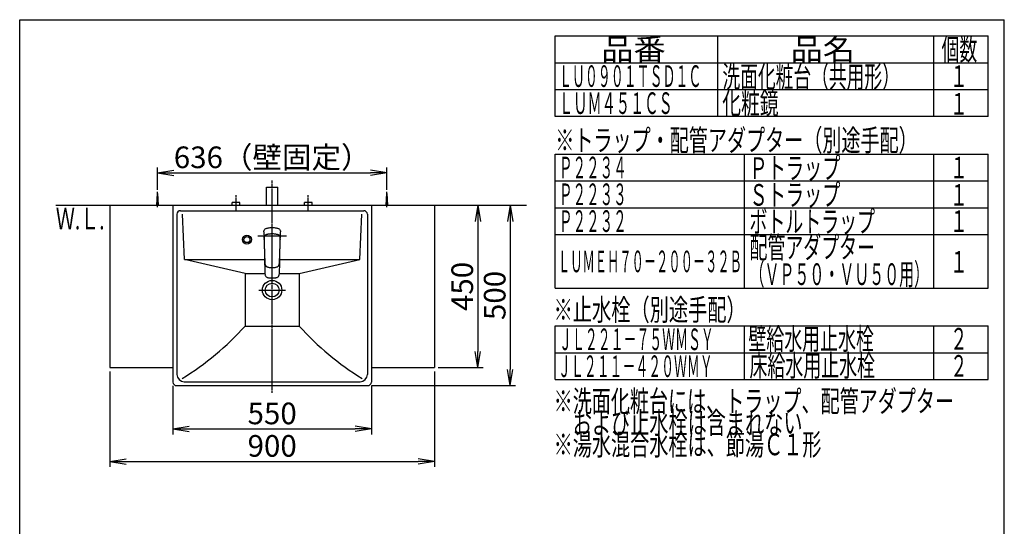
# Model space of a CAD drawing. Extents: x 261 to 3078, y 139 to 4339.
# Drawn here: x 261 to 2991, y 2935 to 4339 of the extents above; entities that cross this region are included whole.
import ezdxf
from ezdxf.enums import TextEntityAlignment as Align

# ---------------------------------------------------------------- set-up
doc = ezdxf.new("R2010")
doc.units = 0
doc.linetypes.add('EXLTYPE3', pattern=[10, 7, -1, 1, -1])
doc.layers.get('0').update_dxf_attribs({"linetype": 'CONTINUOUS'})
doc.layers.get('DEFPOINTS').update_dxf_attribs({"linetype": 'CONTINUOUS'})
for name, color, linetype in [('化粧台', 7, 'CONTINUOUS'), ('寸法', 7, 'CONTINUOUS'), ('枠_表', 7, 'CONTINUOUS')]:
    doc.layers.add(name, color=color, linetype=linetype)
doc.styles.add('EXCADDIM1', font='monotxt', dxfattribs={"width": 0.84, "bigfont": 'extfont'})
doc.styles.add('EXCADSTD', font='monotxt', dxfattribs={"bigfont": 'extfont'})
doc.styles.get("Standard").update_dxf_attribs({"font": 'monotxt', "bigfont": 'extfont'})
doc.dimstyles.new('ISO-25', dxfattribs={"dimtxt": 2.5, "dimasz": 2.5, "dimexe": 1.25, "dimexo": 0.625, "dimtad": 1, "dimtxsty": 'STANDARD', "dimcen": 2.5, "dimazin": 3, "dimtfac": 1, "dimtmove": 0, "dimatfit": 3})

# ---------------------------------------------------------------- blocks, each defined once
blk = doc.blocks.new('EX_NORM')
at = {"color": 0, "linetype": 'CONTINUOUS'}
for q in [(-1, 0.167), (-1, 0), (-1, -0.167)]:
    blk.add_line((0, 0), q, dxfattribs=at)
blk = doc.blocks.new('*D15')
at = {"layer": 'DEFPOINTS', "color": 0}
for p in [(1279, 3915), (643, 3857.5), (1279, 3857.5)]:
    blk.add_point(p, dxfattribs=at)
at = {"layer": '寸法', "color": 3, "linetype": 'CONTINUOUS'}
for p, q in [((643, 3868), (643, 3930)), ((688, 3915), (1234, 3915)), ((1279, 3868), (1279, 3930))]:
    blk.add_line(p, q, dxfattribs=at)
at = {"layer": '寸法', "color": 3, "xscale": 44.99999618530273, "yscale": 44.99999618530273, "zscale": 44.99999618530273, "rotation": 180}
blk.add_blockref('EX_NORM', (643, 3915), dxfattribs=at)
at = {"layer": '寸法', "color": 3, "xscale": 44.99999618530273, "yscale": 44.99999618530273, "zscale": 44.99999618530273}
blk.add_blockref('EX_NORM', (1279, 3915), dxfattribs=at)
at = {"layer": '寸法', "color": 2, "insert": (961, 3950.2), "char_height": 60, "attachment_point": 5, "style": 'EXCADDIM1'}
blk.add_mtext('636（壁固定）', dxfattribs=at)
blk = doc.blocks.new('*D16')
at = {"layer": 'DEFPOINTS', "color": 0}
for p in [(686, 3335), (1236, 3335), (1236, 3205)]:
    blk.add_point(p, dxfattribs=at)
at = {"layer": '寸法', "color": 3, "linetype": 'CONTINUOUS'}
for p, q in [((686, 3324.5), (686, 3190)), ((1236, 3324.5), (1236, 3190)), ((731, 3205), (1191, 3205))]:
    blk.add_line(p, q, dxfattribs=at)
at = {"layer": '寸法', "color": 3, "xscale": 44.99999618530273, "yscale": 44.99999618530273, "zscale": 44.99999618530273, "rotation": 180}
blk.add_blockref('EX_NORM', (686, 3205), dxfattribs=at)
at = {"layer": '寸法', "color": 3, "xscale": 44.99999618530273, "yscale": 44.99999618530273, "zscale": 44.99999618530273}
blk.add_blockref('EX_NORM', (1236, 3205), dxfattribs=at)
at = {"layer": '寸法', "color": 2, "insert": (961, 3240.2), "char_height": 60, "attachment_point": 5, "style": 'EXCADDIM1'}
blk.add_mtext('550', dxfattribs=at)
blk = doc.blocks.new('*D17')
at = {"layer": 'DEFPOINTS', "color": 0}
for p in [(511, 3375), (1411, 3375), (1411, 3115)]:
    blk.add_point(p, dxfattribs=at)
at = {"layer": '寸法', "color": 3, "linetype": 'CONTINUOUS'}
for p, q in [((511, 3364.5), (511, 3100)), ((1411, 3364.5), (1411, 3100)), ((556, 3115), (1366, 3115))]:
    blk.add_line(p, q, dxfattribs=at)
at = {"layer": '寸法', "color": 3, "xscale": 44.99999618530273, "yscale": 44.99999618530273, "zscale": 44.99999618530273, "rotation": 180}
blk.add_blockref('EX_NORM', (511, 3115), dxfattribs=at)
at = {"layer": '寸法', "color": 3, "xscale": 44.99999618530273, "yscale": 44.99999618530273, "zscale": 44.99999618530273}
blk.add_blockref('EX_NORM', (1411, 3115), dxfattribs=at)
at = {"layer": '寸法', "color": 2, "insert": (961, 3150.2), "char_height": 60, "attachment_point": 5, "style": 'EXCADDIM1'}
blk.add_mtext('900', dxfattribs=at)
blk = doc.blocks.new('*D18')
at = {"layer": 'DEFPOINTS', "color": 0}
for p in [(1411, 3825), (1411, 3375), (1531, 3375)]:
    blk.add_point(p, dxfattribs=at)
at = {"layer": '寸法', "color": 3, "linetype": 'CONTINUOUS'}
for p, q in [((1531, 3780), (1531, 3420)), ((1421.5, 3375), (1546, 3375))]:
    blk.add_line(p, q, dxfattribs=at)
at = {"layer": '寸法', "color": 3, "xscale": 44.99999618530273, "yscale": 44.99999618530273, "zscale": 44.99999618530273}
for p, rotation in [((1531, 3825), 90), ((1531, 3375), 270)]:
    blk.add_blockref('EX_NORM', p, dxfattribs=dict(at, rotation=rotation))
at = {"layer": '寸法', "color": 2, "insert": (1495.8, 3600), "char_height": 60, "attachment_point": 5, "rotation": 90, "style": 'EXCADDIM1'}
blk.add_mtext('450', dxfattribs=at)
blk = doc.blocks.new('*D19')
at = {"layer": 'DEFPOINTS', "color": 0}
for p in [(1411, 3825), (1226, 3325), (1621, 3325)]:
    blk.add_point(p, dxfattribs=at)
at = {"layer": '寸法', "color": 3, "linetype": 'CONTINUOUS'}
for p, q in [((1621, 3780), (1621, 3370)), ((1236.5, 3325), (1636, 3325))]:
    blk.add_line(p, q, dxfattribs=at)
at = {"layer": '寸法', "color": 3, "xscale": 44.99999618530273, "yscale": 44.99999618530273, "zscale": 44.99999618530273}
for p, rotation in [((1621, 3825), 90), ((1621, 3325), 270)]:
    blk.add_blockref('EX_NORM', p, dxfattribs=dict(at, rotation=rotation))
at = {"layer": '寸法', "color": 2, "insert": (1585.8, 3575), "char_height": 60, "attachment_point": 5, "rotation": 90, "style": 'EXCADDIM1'}
blk.add_mtext('500', dxfattribs=at)

msp = doc.modelspace()

# ---------------------------------------------------------------- linework, layer by layer
at = {"layer": '化粧台', "color": 6, "linetype": 'EXLTYPE3'}
for p, q in [((961, 3305), (961, 3895)), ((861, 3810), (861, 3853)), ((1061, 3810), (1061, 3853))]:
    msp.add_line(p, q, dxfattribs=at)
at = {"layer": '化粧台', "color": 6, "linetype": 'CONTINUOUS'}
for p, q in [((641, 3825), (643, 3857.5)), ((643, 3820), (643, 3862.5)), ((643, 3857.5), (645, 3825)), ((1277, 3825), (1279, 3857.5)), ((1279, 3820), (1279, 3862.5)), ((1279, 3857.5), (1281, 3825)), ((850.5, 3825), (850.5, 3833)), ((871.5, 3833), (850.5, 3833)), ((871.5, 3825), (871.5, 3833)), ((1050.5, 3825), (1050.5, 3833)), ((1071.5, 3833), (1050.5, 3833)), ((1071.5, 3825), (1071.5, 3833)), ((938.055, 3751.576), (938.108, 3752.596)), ((938.055, 3751.576), (938.063, 3749.521)), ((938.063, 3749.521), (938.179, 3745.381)), ((938.108, 3752.596), (938.301, 3754.041)), ((938.179, 3745.381), (938.406, 3740.227)), ((938.301, 3754.041), (938.679, 3755.438)), ((938.406, 3740.227), (938.442, 3739.244)), ((938.679, 3755.438), (939.458, 3757.051)), ((939.458, 3757.051), (940.606, 3758.474)), ((939.743, 3739.417), (940.123, 3740.114)), ((940.123, 3740.114), (940.517, 3740.701)), ((940.517, 3740.701), (940.966, 3741.258)), ((940.606, 3758.474), (941.817, 3759.475)), ((940.966, 3741.258), (941.696, 3741.991)), ((941.696, 3741.991), (942.516, 3742.642)), ((941.817, 3759.475), (943.215, 3760.308)), ((942.516, 3742.642), (943.418, 3743.216)), ((943.215, 3760.308), (944.56, 3760.913)), ((943.418, 3743.216), (944.373, 3743.708)), ((944.373, 3743.708), (945.463, 3744.164)), ((944.56, 3760.913), (945.968, 3761.42)), ((945.463, 3744.164), (946.579, 3744.548)), ((945.968, 3761.42), (947.977, 3762.004)), ((946.579, 3744.548), (947.59, 3744.843)), ((947.59, 3744.843), (949.016, 3745.203)), ((947.977, 3762.004), (950.035, 3762.467)), ((949.016, 3745.203), (950.159, 3745.448)), ((950.035, 3762.467), (952.695, 3762.899)), ((950.159, 3745.448), (952.466, 3745.843)), ((952.466, 3745.843), (954.524, 3746.098)), ((952.695, 3762.899), (955.416, 3763.181)), ((954.524, 3746.098), (956.59, 3746.272)), ((955.416, 3763.181), (958.188, 3763.335)), ((956.59, 3746.272), (958.662, 3746.375)), ((958.188, 3763.335), (959, 3763.349)), ((958.662, 3746.375), (961, 3746.413)), ((959, 3763.349), (963, 3763.349)), ((961, 3746.413), (963.961, 3746.352)), ((963, 3763.349), (963.812, 3763.335)), ((963.812, 3763.335), (966.584, 3763.18)), ((963.961, 3746.352), (966.198, 3746.215)), ((966.198, 3746.215), (968.428, 3745.991)), ((966.584, 3763.18), (969.305, 3762.899)), ((968.428, 3745.991), (970.317, 3745.723)), ((969.305, 3762.899), (971.965, 3762.467)), ((970.317, 3745.723), (972.192, 3745.376)), ((971.965, 3762.467), (974.023, 3762.004)), ((972.192, 3745.376), (974.41, 3744.843)), ((974.023, 3762.004), (976.032, 3761.42)), ((974.41, 3744.843), (975.298, 3744.586)), ((975.298, 3744.586), (976.514, 3744.173)), ((976.032, 3761.42), (977.44, 3760.913)), ((976.514, 3744.173), (977.547, 3743.744)), ((977.44, 3760.913), (978.785, 3760.308)), ((977.547, 3743.744), (978.542, 3743.238)), ((978.542, 3743.238), (979.43, 3742.68)), ((978.785, 3760.308), (980.183, 3759.475)), ((979.43, 3742.68), (980.25, 3742.039)), ((980.183, 3759.475), (981.394, 3758.474)), ((980.25, 3742.039), (981.207, 3741.055)), ((981.207, 3741.055), (981.985, 3739.932)), ((981.394, 3758.474), (982.542, 3757.051)), ((982.542, 3757.051), (983.321, 3755.438)), ((983.321, 3755.438), (983.699, 3754.041)), ((983.396, 3733.715), (983.821, 3745.381)), ((983.699, 3754.041), (983.892, 3752.596)), ((983.821, 3745.381), (983.936, 3749.521)), ((983.892, 3752.596), (983.945, 3751.576)), ((983.936, 3749.521), (983.945, 3751.576)), ((921.5, 3740), (1000.5, 3740)), ((938.442, 3739.244), (938.563, 3735.471)), ((938.563, 3735.471), (938.604, 3733.715)), ((938.604, 3733.715), (938.649, 3731.749)), ((938.649, 3731.749), (938.675, 3730.602)), ((938.668, 3730.43), (938.712, 3731.552)), ((938.668, 3730.43), (938.677, 3728.04)), ((938.677, 3728.04), (938.683, 3727.638)), ((938.679, 3734.001), (938.787, 3735.866)), ((938.679, 3734.001), (938.695, 3731.918)), ((938.683, 3727.638), (938.728, 3724.96)), ((938.695, 3731.918), (938.708, 3731.445)), ((938.728, 3724.96), (938.803, 3721.602)), ((938.787, 3735.866), (938.931, 3736.867)), ((938.803, 3721.602), (938.895, 3718.579)), ((938.895, 3718.579), (939.006, 3715.566)), ((938.931, 3736.867), (939.139, 3737.788)), ((939.005, 3715.588), (939.041, 3713.907)), ((939.006, 3715.566), (939.129, 3712.546)), ((939.041, 3713.907), (939.096, 3711.339)), ((939.139, 3737.788), (939.433, 3738.698)), ((939.433, 3738.698), (939.743, 3739.417)), ((981.985, 3739.932), (982.434, 3739.03)), ((982.434, 3739.03), (982.772, 3738.098)), ((982.772, 3738.098), (983.027, 3737.088)), ((982.872, 3712.546), (982.974, 3715.062)), ((982.904, 3711.339), (982.959, 3713.907)), ((982.959, 3713.907), (982.995, 3715.621)), ((982.974, 3715.062), (983.07, 3717.578)), ((983.027, 3737.088), (983.19, 3736.073)), ((983.07, 3717.578), (983.154, 3720.093)), ((983.154, 3720.093), (983.222, 3722.608)), ((983.19, 3736.073), (983.267, 3735.275)), ((983.222, 3722.608), (983.259, 3724.285)), ((983.259, 3724.285), (983.317, 3727.638)), ((983.267, 3735.275), (983.325, 3733.689)), ((983.293, 3731.472), (983.305, 3731.918)), ((983.293, 3731.476), (983.334, 3730.336)), ((983.305, 3731.918), (983.325, 3733.689)), ((983.317, 3727.638), (983.323, 3728.04)), ((983.323, 3728.04), (983.334, 3730.336)), ((983.324, 3730.598), (983.351, 3731.749)), ((983.351, 3731.749), (983.396, 3733.715)), ((939.096, 3711.339), (939.207, 3706.106)), ((939.129, 3712.546), (939.214, 3710.425)), ((939.147, 3712.589), (939.622, 3697.33)), ((939.207, 3706.106), (939.321, 3700.875)), ((939.321, 3700.875), (939.436, 3695.642)), ((939.436, 3695.642), (939.553, 3690.41)), ((939.553, 3690.41), (940.152, 3664.979)), ((939.622, 3697.33), (939.849, 3689.809)), ((939.849, 3689.809), (940.11, 3682.26)), ((981.848, 3664.979), (982.447, 3690.41)), ((981.892, 3682.272), (982.152, 3689.809)), ((982.152, 3689.809), (982.379, 3697.331)), ((982.379, 3697.331), (982.853, 3712.589)), ((982.447, 3690.41), (982.564, 3695.642)), ((982.564, 3695.642), (982.679, 3700.875)), ((982.679, 3700.875), (982.793, 3706.107)), ((982.788, 3710.494), (982.872, 3712.546)), ((982.793, 3706.107), (982.904, 3711.339)), ((886, 3636), (717.5, 3675)), ((940.11, 3682.26), (940.414, 3674.654)), ((940.152, 3664.979), (940.468, 3652.268)), ((940.414, 3674.654), (940.798, 3666.982)), ((940.798, 3666.982), (940.98, 3664.406)), ((940.98, 3664.406), (941.133, 3663.105)), ((941.133, 3663.105), (941.484, 3661.233)), ((941.484, 3661.233), (941.51, 3661.11)), ((941.51, 3661.11), (942.047, 3659.389)), ((942.047, 3659.389), (942.395, 3658.593)), ((942.395, 3658.593), (942.797, 3657.849)), ((979.203, 3657.85), (979.605, 3658.593)), ((979.605, 3658.593), (979.953, 3659.389)), ((979.953, 3659.389), (980.49, 3661.11)), ((980.49, 3661.11), (980.516, 3661.233)), ((980.516, 3661.233), (980.867, 3663.105)), ((980.867, 3663.105), (981.02, 3664.406)), ((981.02, 3664.406), (981.207, 3667.051)), ((981.119, 3636.497), (981.848, 3664.979)), ((981.207, 3667.051), (981.586, 3674.654)), ((981.586, 3674.654), (981.892, 3682.272)), ((1036, 3636), (1204.5, 3675)), ((886, 3636), (886, 3490)), ((886, 3636), (940.916, 3636)), ((940.468, 3652.268), (940.78, 3639.387)), ((940.78, 3639.387), (940.881, 3636.497)), ((940.881, 3636.497), (940.951, 3635.506)), ((940.983, 3635.033), (940.951, 3635.506)), ((940.983, 3635.033), (941.231, 3633.036)), ((941.231, 3633.036), (941.651, 3631.187)), ((941.651, 3631.187), (942.054, 3630.142)), ((942.797, 3657.849), (943.25, 3657.166)), ((943.25, 3657.166), (943.728, 3656.551)), ((943.728, 3656.551), (944.514, 3655.786)), ((944.514, 3655.786), (945.359, 3655.136)), ((945.62, 3654.98), (945.359, 3655.136)), ((945.62, 3654.98), (946.24, 3654.601)), ((946.24, 3654.601), (946.985, 3654.239)), ((946.985, 3654.239), (947.768, 3653.928)), ((947.768, 3653.928), (949.433, 3653.445)), ((949.433, 3653.445), (950.602, 3653.208)), ((950.602, 3653.208), (953.037, 3652.872)), ((953.037, 3652.872), (957.013, 3652.549)), ((957.013, 3652.549), (961, 3652.435)), ((961, 3652.435), (964.987, 3652.549)), ((964.987, 3652.549), (968.964, 3652.871)), ((968.964, 3652.871), (971.398, 3653.208)), ((971.398, 3653.208), (972.567, 3653.445)), ((972.567, 3653.445), (974.232, 3653.928)), ((974.232, 3653.928), (975.015, 3654.239)), ((975.015, 3654.239), (975.76, 3654.601)), ((975.76, 3654.601), (976.377, 3654.979)), ((976.377, 3654.979), (976.641, 3655.136)), ((976.641, 3655.136), (977.486, 3655.786)), ((977.486, 3655.786), (978.27, 3656.549)), ((978.27, 3656.549), (978.75, 3657.166)), ((978.75, 3657.166), (979.203, 3657.85)), ((979.946, 3630.142), (980.349, 3631.187)), ((980.349, 3631.187), (980.769, 3633.036)), ((980.769, 3633.036), (981.017, 3635.033)), ((981.017, 3635.033), (981.049, 3635.506)), ((981.049, 3635.506), (981.119, 3636.497)), ((981.084, 3636), (1036, 3636)), ((1036, 3636), (1036, 3490)), ((942.332, 3629.415), (942.054, 3630.142)), ((942.332, 3629.415), (943.25, 3627.93)), ((943.25, 3627.93), (944.452, 3626.69)), ((944.452, 3626.69), (945.906, 3625.719)), ((945.906, 3625.719), (947.553, 3625.008)), ((947.553, 3625.008), (947.679, 3624.96)), ((947.679, 3624.96), (949.454, 3624.473)), ((949.454, 3624.473), (950.687, 3624.255)), ((950.687, 3624.255), (953.204, 3623.989)), ((953.204, 3623.989), (957.099, 3623.76)), ((957.099, 3623.76), (961, 3623.689)), ((961, 3623.689), (964.901, 3623.76)), ((964.901, 3623.76), (968.795, 3623.989)), ((968.795, 3623.989), (971.313, 3624.255)), ((971.313, 3624.255), (972.546, 3624.473)), ((972.546, 3624.473), (974.321, 3624.96)), ((974.321, 3624.96), (974.447, 3625.008)), ((974.447, 3625.008), (976.094, 3625.719)), ((976.094, 3625.719), (977.548, 3626.69)), ((977.548, 3626.69), (978.75, 3627.93)), ((978.75, 3627.93), (979.668, 3629.415)), ((979.668, 3629.415), (979.946, 3630.142)), ((924.1, 3590), (997.9, 3590)), ((886, 3490), (1036, 3490))]:
    msp.add_line(p, q, dxfattribs=at)
at = {"layer": '化粧台', "color": 2, "linetype": 'CONTINUOUS'}
for p, q in [((945, 3875), (977, 3875)), ((945, 3825), (945, 3875)), ((977, 3825), (977, 3875)), ((511, 3825), (511, 3375)), ((686, 3825), (686, 3335)), ((1236, 3825), (1236, 3335)), ((1411, 3825), (1411, 3375)), ((697, 3800), (697, 3356)), ((707, 3810), (1215, 3810)), ((717.5, 3675), (712.401, 3800.662)), ((1204.5, 3675), (1209.599, 3800.662)), ((1225, 3800), (1225, 3356)), ((717.5, 3675), (939.916, 3675)), ((982.084, 3675), (1204.5, 3675)), ((511, 3375), (686, 3375)), ((1236, 3375), (1411, 3375)), ((717, 3336), (1205, 3336)), ((696, 3325), (1226, 3325))]:
    msp.add_line(p, q, dxfattribs=at)
at = {"layer": '化粧台', "color": 7, "linetype": 'CONTINUOUS'}
msp.add_line((361, 3825), (1666, 3825), dxfattribs=at)
at = {"layer": '化粧台', "color": 6, "linetype": 'CONTINUOUS'}
for radius in [12.5, 8.5]:
    msp.add_circle((891, 3730), radius, dxfattribs=at)
at = {"layer": '化粧台', "color": 2, "linetype": 'CONTINUOUS'}
for radius in [26.9, 19.2]:
    msp.add_circle((961, 3590), radius, dxfattribs=at)
for centre, radius, start, end in [((707, 3800), 10, 90, 180), ((1215, 3800), 10, 0, 90), ((696, 3335), 10, 180, 270), ((717, 3356), 20, 180, 270), ((1205, 3356), 20, 270, 0), ((1226, 3335), 10, 270, 0)]:
    msp.add_arc(centre, radius, start, end, dxfattribs=at)
at = {"layer": '化粧台', "color": 6, "linetype": 'CONTINUOUS'}
for centre, start, end in [((292.062, 4025.946), 301.628901, 317.938137), ((1629.938, 4025.946), 222.061863, 238.371099)]:
    msp.add_arc(centre, 800, start, end, dxfattribs=at)
at = {"layer": '枠_表', "color": 7, "linetype": 'CONTINUOUS'}
for p, q in [((261, 4339.5), (2991, 4339.5)), ((261, 139.5), (261, 4339.5)), ((2991, 139.5), (2991, 4339.5))]:
    msp.add_line(p, q, dxfattribs=at)
at = {"layer": '枠_表', "color": 6, "linetype": 'CONTINUOUS'}
for p, q in [((1746, 4294.5), (2946, 4294.5)), ((1746, 4071), (1746, 4294.5)), ((2196, 4294.5), (2196, 4071)), ((2796, 4071), (2796, 4294.5)), ((2946, 4071), (2946, 4294.5)), ((1746, 4220.25), (2946, 4220.25)), ((1746, 4146), (2946, 4146)), ((2946, 4071), (1746, 4071)), ((1746, 3966.75), (2946, 3966.75)), ((1746, 3595.5), (1746, 3966.75)), ((2271, 3595.5), (2271, 3966.75)), ((2796, 3595.5), (2796, 3966.75)), ((2946, 3595.5), (2946, 3966.75)), ((1746, 3892.5), (2946, 3892.5)), ((1746, 3818.25), (2946, 3818.25)), ((1746, 3744), (2946, 3744)), ((1746, 3595.5), (2946, 3595.5)), ((1746, 3490.5), (2946, 3490.5)), ((1746, 3342), (1746, 3490.5)), ((2271, 3342), (2271, 3490.5)), ((2796, 3342), (2796, 3490.5)), ((2946, 3342), (2946, 3490.5)), ((1746, 3416.25), (2946, 3416.25)), ((1746, 3342), (2946, 3342))]:
    msp.add_line(p, q, dxfattribs=at)

# ---------------------------------------------------------------- texts
at = {"layer": '化粧台', "color": 2, "linetype": 'CONTINUOUS', "style": 'EXCADSTD', "width": 0.908654}
msp.add_text('Ｗ.Ｌ.', height=60, dxfattribs=at).set_placement((361.2, 3758), (496.2, 3758), align=Align.FIT)
at = {"layer": '枠_表', "color": 2, "linetype": 'CONTINUOUS', "style": 'EXCADSTD'}
for s, width, p, p2 in [('品番', 1.895695, (1873.5, 4227.375), (2052.237, 4227.375)), ('品名', 1.895695, (2398.5, 4227.375), (2577.237, 4227.375)), ('個数', 1.049924, (2817, 4227.375), (2915.993, 4227.375)), ('ＬＵ０９０１ＴＳＤ１Ｃ', 0.708077, (1756.5, 4153.125), (2151, 4153.125)), ('洗面化粧台（共用形）', 0.972881, (2209.5, 4151.625), (2701.5, 4151.625)), ('１', 1.12, (2841, 4153.125), (2889, 4153.125)), ('ＬＵＭ４５１ＣＳ', 0.781915, (1756.5, 4078.125), (2071.5, 4078.125)), ('化粧鏡', 1.070588, (2209.05, 4078.125), (2365.05, 4078.125)), ('１', 1.12, (2841, 4076.55), (2889, 4076.55)), ('※トラップ・配管アダプター（別途手配）', 1.037611, (1746, 3975.375), (2751, 3975.375)), ('Ｐ２２３４', 0.75431, (1756.5, 3899.625), (1944, 3899.625)), ('Ｐトラップ', 1.013793, (2284.5, 3898.125), (2536.5, 3898.125)), ('１', 1.12, (2841, 3899.625), (2889, 3899.625)), ('Ｐ２２３３', 0.75431, (1756.5, 3825.375), (1944, 3825.375)), ('Ｓトラップ', 1.013793, (2284.5, 3823.875), (2536.5, 3823.875)), ('１', 1.12, (2841, 3823.875), (2889, 3823.875)), ('Ｐ２２３２', 0.75431, (1756.5, 3751.125), (1944, 3751.125)), ('ボトルトラップ', 0.990244, (2284.5, 3749.625), (2632.5, 3749.625)), ('１', 1.12, (2841, 3751.125), (2889, 3751.125)), ('配管アダプター', 0.990244, (2284.5, 3678.225), (2632.5, 3678.225)), ('ＬＵＭＥＨ７０－２００－３２Ｂ', 0.668539, (1753.5, 3639.375), (2263.5, 3639.375)), ('１', 1.12, (2841, 3638.25), (2889, 3638.25)), ('（ＶＰ５０・ＶＵ５０用）', 0.81831, (2284.5, 3603.975), (2782.5, 3603.975)), ('※止水栓（別途手配）', 1.052966, (1741.5, 3505.5), (2274, 3505.5)), ('ＪＬ２２１－７５ＷＭＳＹ', 0.70493, (1756.5, 3423.375), (2185.5, 3423.375)), ('壁給水用止水栓', 0.990244, (2281.5, 3424.875), (2629.5, 3424.875)), ('２', 1.12, (2841, 3424.875), (2889, 3424.875)), ('床給水用止水栓', 0.990244, (2284.5, 3350.625), (2632.5, 3350.625)), ('ＪＬ２１１－４２０ＷＭＹ', 0.70493, (1753.5, 3348.75), (2182.5, 3348.75)), ('２', 1.12, (2841, 3349.875), (2889, 3349.875)), ('※洗面化粧台には、トラップ、配管アダプター', 1.036, (1741.5, 3252), (2851.5, 3252)), ('\u3000および止水栓は含まれない', 1.045455, (1741.5, 3192), (2431.5, 3192)), ('※湯水混合水栓は、節湯Ｃ１形', 1.043675, (1741.5, 3132), (2484, 3132))]:
    msp.add_text(s, height=60, dxfattribs=dict(at, width=width)).set_placement(p, p2, align=Align.FIT)

# ---------------------------------------------------------------- dimensions: what is measured, and where the dimension line sits
at = {"layer": '寸法', "color": 3, "linetype": 'CONTINUOUS'}
dim = msp.add_linear_dim(base=(1279, 3915), p1=(643, 3857.5), p2=(1279, 3857.5), text='636（壁固定）', dimstyle='ISO-25', override={"dimtxt": 59.999996, "dimasz": 44.999996, "dimexe": 15, "dimexo": 10.5, "dimgap": 0, "dimtad": 1, "dimjust": 0, "dimtih": 0, "dimtoh": 0, "dimdec": 0, "dimzin": 0, "dimlunit": 2, "dimtxsty": 'EXCADDIM1', "dimblk1": 'EX_NORM', "dimblk2": 'EX_NORM', "dimsah": 1, "dimse1": 0, "dimse2": 0, "dimclrd": 3, "dimclre": 3, "dimclrt": 2, "dimtmove": 2}, dxfattribs=at)
dim.commit()
dim.dimension.update_dxf_attribs({"geometry": '*D15', "text_midpoint": (961, 3950.25), "dimtype": 160})
for base, p2, picture, middle in [((1621, 3325), (1226, 3325), '*D19', (1585.75, 3575)), ((1531, 3375), (1411, 3375), '*D18', (1495.75, 3600))]:
    dim = msp.add_linear_dim(base=base, p1=(1411, 3825), p2=p2, angle=90, dimstyle='ISO-25', override={"dimtxt": 59.999996, "dimasz": 44.999996, "dimexe": 15, "dimexo": 10.5, "dimgap": 0, "dimtad": 1, "dimjust": 0, "dimtih": 0, "dimtoh": 0, "dimdec": 0, "dimzin": 0, "dimlunit": 2, "dimtxsty": 'EXCADDIM1', "dimblk1": 'EX_NORM', "dimblk2": 'EX_NORM', "dimsah": 1, "dimse1": 1, "dimse2": 0, "dimclrd": 3, "dimclre": 3, "dimclrt": 2, "dimtmove": 2}, dxfattribs=at)
    dim.commit()
    dim.dimension.update_dxf_attribs({"geometry": picture, "text_midpoint": middle, "dimtype": 160})
for base, p1, p2, picture, middle in [((1411, 3115), (511, 3375), (1411, 3375), '*D17', (961, 3150.25)), ((1236, 3205), (686, 3335), (1236, 3335), '*D16', (961, 3240.25))]:
    dim = msp.add_linear_dim(base=base, p1=p1, p2=p2, dimstyle='ISO-25', override={"dimtxt": 59.999996, "dimasz": 44.999996, "dimexe": 15, "dimexo": 10.5, "dimgap": 0, "dimtad": 1, "dimjust": 0, "dimtih": 0, "dimtoh": 0, "dimdec": 0, "dimzin": 0, "dimlunit": 2, "dimtxsty": 'EXCADDIM1', "dimblk1": 'EX_NORM', "dimblk2": 'EX_NORM', "dimsah": 1, "dimse1": 0, "dimse2": 0, "dimclrd": 3, "dimclre": 3, "dimclrt": 2, "dimtmove": 2}, dxfattribs=at)
    dim.commit()
    dim.dimension.update_dxf_attribs({"geometry": picture, "text_midpoint": middle, "dimtype": 160})

doc.saveas('drawing.dxf')
